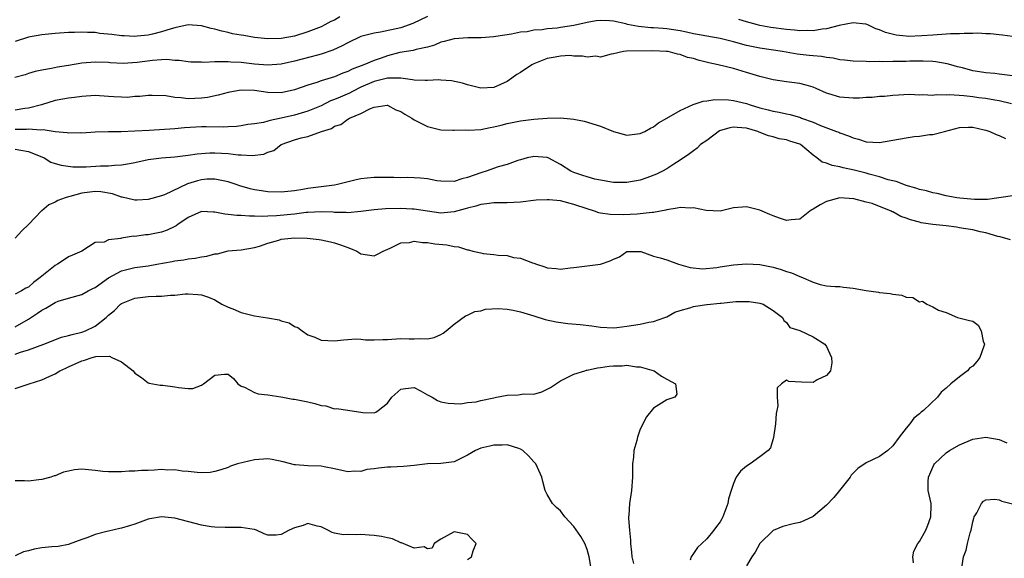
# Model space of a CAD drawing. Units: inches. Extents: x 2577000 to 2580000, y 1533000 to 1536000.
# Drawn here: x 2578296 to 2578444, y 1533697 to 1533778 of the extents above; entities that cross this region are included whole.
import ezdxf

# ---------------------------------------------------------------- set-up
doc = ezdxf.new("R2010")
doc.units = ezdxf.units.IN
doc.header["$MEASUREMENT"] = 0
doc.layers.add('LD25771533_2ft', color=9, linetype='Continuous')

msp = doc.modelspace()

# ---------------------------------------------------------------- linework, layer by layer
at = {"layer": 'LD25771533_2ft'}
for points, elevation in [([(2578357, 1533778.28), (2578354.79, 1533777.21), (2578353, 1533776.59), (2578349.92, 1533775.92), (2578349, 1533775.79), (2578347, 1533775.24), (2578345, 1533774.32), (2578344.16, 1533773.84), (2578342.78, 1533773.22), (2578341, 1533772.6), (2578340.48, 1533772.48), (2578337, 1533771.55), (2578335, 1533771.09), (2578333, 1533770.95), (2578331, 1533771.12), (2578329, 1533771.33), (2578327.41, 1533771.41), (2578327, 1533771.45), (2578325.44, 1533771.44), (2578325, 1533771.47), (2578323.37, 1533771.37), (2578323, 1533771.4), (2578321.41, 1533771.41), (2578321, 1533771.43), (2578319.67, 1533771.67), (2578319, 1533771.68), (2578317.8, 1533771.8), (2578317, 1533771.75), (2578315.63, 1533771.63), (2578313.33, 1533771.33), (2578311.22, 1533771.22), (2578309.3, 1533771.3), (2578309, 1533771.34), (2578307, 1533771.41), (2578305, 1533771.24), (2578303, 1533770.9), (2578301.35, 1533770.65), (2578300.44, 1533770.44), (2578299, 1533770.22), (2578298.01, 1533769.99), (2578297, 1533769.7), (2578296.48, 1533769.52), (2578294.92, 1533769.08)], 7436), ([(2578343.8, 1533778.2), (2578343, 1533777.74), (2578342.48, 1533777.52), (2578341.57, 1533777), (2578341, 1533776.73), (2578339, 1533775.96), (2578337, 1533775.34), (2578335, 1533774.96), (2578333, 1533774.91), (2578331, 1533775.13), (2578329.4, 1533775.4), (2578329, 1533775.48), (2578327.69, 1533775.69), (2578327, 1533775.88), (2578326.06, 1533776.06), (2578325, 1533776.38), (2578324.49, 1533776.49), (2578323, 1533776.88), (2578321, 1533777.01), (2578319, 1533776.59), (2578318.44, 1533776.44), (2578317, 1533775.95), (2578315.64, 1533775.64), (2578315, 1533775.46), (2578313.32, 1533775.32), (2578313, 1533775.28), (2578311.38, 1533775.38), (2578311, 1533775.38), (2578309.55, 1533775.55), (2578307.74, 1533775.74), (2578307, 1533775.85), (2578305.87, 1533775.87), (2578305, 1533775.94), (2578303.89, 1533775.89), (2578303, 1533775.86), (2578301, 1533775.73), (2578299, 1533775.53), (2578297, 1533775.15), (2578295, 1533774.51)], 7434), ([(2578445, 1533769.37), (2578443, 1533769.61), (2578442.31, 1533769.69), (2578441, 1533769.79), (2578440.03, 1533769.97), (2578439, 1533770.11), (2578437.46, 1533770.54), (2578436.71, 1533770.71), (2578435.69, 1533771), (2578435.17, 1533771.17), (2578433.47, 1533771.47), (2578433, 1533771.48), (2578431.57, 1533771.57), (2578431, 1533771.53), (2578429.55, 1533771.55), (2578429, 1533771.52), (2578427.5, 1533771.5), (2578427, 1533771.51), (2578425.45, 1533771.45), (2578425, 1533771.5), (2578423.45, 1533771.45), (2578423, 1533771.49), (2578421, 1533771.54), (2578419.72, 1533771.72), (2578419, 1533771.77), (2578418, 1533772), (2578417, 1533772.09), (2578416.25, 1533772.25), (2578415, 1533772.34), (2578414.42, 1533772.42), (2578412.62, 1533772.62), (2578410.41, 1533773), (2578407, 1533773.5), (2578405, 1533773.92), (2578403, 1533774.46), (2578401, 1533774.94), (2578399, 1533775.3), (2578397.59, 1533775.59), (2578397, 1533775.69), (2578395.94, 1533775.94), (2578395, 1533776.11), (2578393, 1533776.43), (2578392.45, 1533776.45), (2578391, 1533776.58), (2578390.59, 1533776.59), (2578388.76, 1533776.76), (2578387.09, 1533777.09), (2578386.84, 1533777.16), (2578385, 1533777.56), (2578384.36, 1533777.64), (2578383, 1533777.67), (2578382.39, 1533777.61), (2578381, 1533777.36), (2578379, 1533776.91), (2578377, 1533776.6), (2578376.51, 1533776.51), (2578375, 1533776.41), (2578374.25, 1533776.25), (2578373, 1533776.21), (2578371.98, 1533775.98), (2578371, 1533775.9), (2578369.63, 1533775.63), (2578367.27, 1533775.27), (2578367, 1533775.21), (2578365.07, 1533775.07), (2578365, 1533775.06), (2578363.06, 1533775.06), (2578361, 1533774.93), (2578359.5, 1533774.5), (2578359, 1533774.4), (2578358.04, 1533773.96), (2578357, 1533773.68), (2578355.32, 1533773.32), (2578354.84, 1533773.16), (2578352.84, 1533772.84), (2578351, 1533772.37), (2578350.02, 1533772.02), (2578349, 1533771.68), (2578347.41, 1533771), (2578345.65, 1533770.35), (2578345, 1533770.01), (2578344.25, 1533769.75), (2578343, 1533769.21), (2578341, 1533768.6), (2578340.35, 1533768.35), (2578339, 1533767.95), (2578337, 1533767.24), (2578335, 1533766.81), (2578333, 1533766.86), (2578331, 1533767.13), (2578329, 1533767.18), (2578327.8, 1533767), (2578327, 1533766.85), (2578325.54, 1533766.46), (2578323.89, 1533766.11), (2578323, 1533765.98), (2578321, 1533765.9), (2578319.94, 1533766.06), (2578319, 1533766.1), (2578317.65, 1533766.35), (2578315.59, 1533766.41), (2578315, 1533766.41), (2578313.76, 1533766.24), (2578313, 1533766.23), (2578311.89, 1533766.11), (2578311, 1533766.12), (2578309.83, 1533766.17), (2578309, 1533766.25), (2578307, 1533766.37), (2578305, 1533766.26), (2578303.9, 1533766.1), (2578303, 1533766), (2578302.18, 1533765.82), (2578301, 1533765.62), (2578298.96, 1533765), (2578297, 1533764.49), (2578296.42, 1533764.42), (2578295, 1533764.16)], 7438), ([(2578445, 1533775.24), (2578443.48, 1533775.48), (2578443, 1533775.52), (2578441.66, 1533775.66), (2578441, 1533775.68), (2578439.75, 1533775.75), (2578439, 1533775.7), (2578437.74, 1533775.74), (2578437, 1533775.66), (2578435.67, 1533775.67), (2578435, 1533775.61), (2578433, 1533775.49), (2578431.35, 1533775.35), (2578429.28, 1533775.28), (2578429, 1533775.29), (2578427.47, 1533775.47), (2578425.87, 1533775.87), (2578425, 1533776.29), (2578424.42, 1533776.42), (2578423.25, 1533777), (2578423, 1533777.11), (2578422.87, 1533777.13), (2578421, 1533777.33), (2578418.91, 1533776.91), (2578417, 1533776.4), (2578416.37, 1533776.37), (2578415, 1533776.12), (2578414.17, 1533776.17), (2578413, 1533776.11), (2578412.22, 1533776.22), (2578411, 1533776.3), (2578408.62, 1533776.62), (2578407, 1533776.92), (2578406.64, 1533777), (2578405, 1533777.46), (2578403.81, 1533777.81)], 7436), ([(2578444.86, 1533765.14), (2578443, 1533765.59), (2578442.32, 1533765.68), (2578441, 1533765.94), (2578439.94, 1533766.06), (2578439, 1533766.2), (2578437.66, 1533766.34), (2578435.52, 1533766.48), (2578435, 1533766.45), (2578433.52, 1533766.48), (2578433, 1533766.4), (2578431.51, 1533766.49), (2578431, 1533766.42), (2578429.48, 1533766.52), (2578427, 1533766.4), (2578425.74, 1533766.26), (2578425, 1533766.24), (2578423.89, 1533766.11), (2578423, 1533766.09), (2578421.99, 1533766.01), (2578421, 1533765.99), (2578419, 1533766.12), (2578417.36, 1533766.64), (2578417, 1533766.74), (2578415.45, 1533767.45), (2578415, 1533767.64), (2578413.96, 1533767.96), (2578413, 1533768.19), (2578411, 1533768.44), (2578409, 1533768.74), (2578408.8, 1533768.8), (2578408.01, 1533769), (2578407, 1533769.24), (2578405, 1533769.86), (2578403, 1533770.45), (2578400.71, 1533771), (2578399.3, 1533771.3), (2578397.7, 1533771.7), (2578397, 1533771.94), (2578396.11, 1533772.11), (2578395, 1533772.57), (2578394.6, 1533772.6), (2578393.18, 1533773), (2578392.97, 1533773.03), (2578390.91, 1533773.09), (2578386.95, 1533773.05), (2578386.49, 1533773), (2578385, 1533772.66), (2578384.63, 1533772.63), (2578383, 1533772.14), (2578382.31, 1533772.31), (2578381, 1533772.15), (2578380.33, 1533772.33), (2578379, 1533772.32), (2578378.39, 1533772.39), (2578377, 1533772.31), (2578376.18, 1533772.18), (2578375, 1533771.94), (2578373, 1533771.16), (2578372.7, 1533771), (2578371, 1533769.83), (2578370.46, 1533769.54), (2578369.67, 1533769), (2578369, 1533768.48), (2578367, 1533767.59), (2578365, 1533767.48), (2578363.81, 1533767.81), (2578363, 1533767.99), (2578362.26, 1533768.26), (2578360.62, 1533768.62), (2578359, 1533768.72), (2578358.73, 1533768.73), (2578357, 1533768.63), (2578356.66, 1533768.66), (2578355, 1533768.69), (2578354.76, 1533768.76), (2578352.99, 1533768.99), (2578351, 1533769), (2578349, 1533768.49), (2578347, 1533767.62), (2578345.71, 1533767), (2578345.25, 1533766.75), (2578343.85, 1533766.15), (2578343, 1533765.77), (2578342.43, 1533765.57), (2578341, 1533764.84), (2578339, 1533764.01), (2578337, 1533763.43), (2578335, 1533762.96), (2578333.35, 1533762.65), (2578333, 1533762.52), (2578332.32, 1533762.32), (2578331, 1533762.13), (2578329.97, 1533762.03), (2578329, 1533761.84), (2578328.26, 1533761.74), (2578327, 1533761.68), (2578326.37, 1533761.63), (2578323.7, 1533761.7), (2578323, 1533761.67), (2578320.47, 1533761.53), (2578319, 1533761.4), (2578315.12, 1533761.12), (2578313, 1533761.01), (2578310.94, 1533760.94), (2578309, 1533760.94), (2578307, 1533760.88), (2578305, 1533760.74), (2578304.76, 1533760.76), (2578303, 1533760.73), (2578302.79, 1533760.79), (2578301, 1533760.94), (2578299.22, 1533761.22), (2578298.83, 1533761.17), (2578297, 1533761.32), (2578296.71, 1533761.29), (2578295, 1533761.29)], 7440), ([(2578295, 1533758.33), (2578295.84, 1533758.16), (2578297, 1533757.99), (2578299.36, 1533757), (2578300.35, 1533756.35), (2578301, 1533756.18), (2578301.89, 1533755.89), (2578303.68, 1533755.68), (2578305.68, 1533755.68), (2578307.8, 1533755.8), (2578309, 1533755.82), (2578309.92, 1533755.92), (2578311, 1533755.94), (2578312.18, 1533756.18), (2578313, 1533756.31), (2578315, 1533756.74), (2578317, 1533756.99), (2578319, 1533757.16), (2578320.61, 1533757.39), (2578321, 1533757.42), (2578322.38, 1533757.62), (2578324.25, 1533757.75), (2578325, 1533757.75), (2578327, 1533757.65), (2578328.54, 1533757.46), (2578329, 1533757.45), (2578330.64, 1533757.36), (2578332.41, 1533757.59), (2578333, 1533757.85), (2578333.87, 1533758.13), (2578335.01, 1533759), (2578337, 1533759.7), (2578338, 1533760), (2578339, 1533760.23), (2578341.06, 1533761), (2578342.55, 1533761.45), (2578343, 1533761.76), (2578343.97, 1533762.03), (2578345, 1533762.84), (2578345.13, 1533762.87), (2578345.28, 1533763), (2578347, 1533763.68), (2578348.45, 1533764.45), (2578349, 1533764.65), (2578350.93, 1533764.93), (2578351, 1533764.93), (2578352.25, 1533764.25), (2578353, 1533763.96), (2578353.6, 1533763.6), (2578354.67, 1533763), (2578355, 1533762.74), (2578357, 1533761.72), (2578359, 1533761.25), (2578360.8, 1533761.2), (2578361, 1533761.16), (2578362.78, 1533761.22), (2578363.17, 1533761.17), (2578365, 1533761.29), (2578366.42, 1533761.58), (2578367, 1533761.66), (2578368.06, 1533761.94), (2578369, 1533762.18), (2578371, 1533762.6), (2578373, 1533762.85), (2578375, 1533762.98), (2578377, 1533763.01), (2578379, 1533762.84), (2578380.54, 1533762.54), (2578383, 1533761.76), (2578385, 1533761), (2578387, 1533760.44), (2578388.6, 1533760.6), (2578389, 1533760.66), (2578389.7, 1533761), (2578390.54, 1533761.46), (2578391, 1533761.68), (2578391.73, 1533762.27), (2578393, 1533762.97), (2578395, 1533764.12), (2578396.96, 1533765.04), (2578398.45, 1533765.55), (2578399, 1533765.6), (2578400.2, 1533765.8), (2578402.25, 1533765.75), (2578403, 1533765.66), (2578405, 1533765.2), (2578405.55, 1533765), (2578407, 1533764.56), (2578408.24, 1533764.24), (2578409, 1533764.01), (2578409.87, 1533763.87), (2578411, 1533763.61), (2578411.53, 1533763.53), (2578413.08, 1533763.08), (2578413.26, 1533763), (2578415, 1533762.38), (2578416.11, 1533761.89), (2578418.51, 1533761), (2578418.86, 1533760.86), (2578419, 1533760.77), (2578420.34, 1533760.34), (2578421, 1533760), (2578421.81, 1533759.81), (2578423, 1533759.42), (2578425, 1533759.34), (2578427, 1533759.67), (2578429, 1533760.03), (2578430.2, 1533760.2), (2578431, 1533760.27), (2578432.5, 1533760.5), (2578433, 1533760.51), (2578434.77, 1533761), (2578437, 1533761.57), (2578438.35, 1533761.65), (2578439, 1533761.62), (2578440.75, 1533761.25), (2578441, 1533761.19), (2578441.57, 1533761), (2578442.53, 1533760.53), (2578443, 1533760.37), (2578443.94, 1533759.94)], 7442), ([(2578445, 1533751.31), (2578441.24, 1533750.76), (2578439.26, 1533750.74), (2578437.06, 1533750.94), (2578436.61, 1533751), (2578435.27, 1533751.27), (2578435, 1533751.3), (2578433.64, 1533751.64), (2578433, 1533751.73), (2578432.04, 1533752.04), (2578431, 1533752.25), (2578430.47, 1533752.47), (2578429, 1533752.87), (2578428.62, 1533753), (2578427.47, 1533753.47), (2578427, 1533753.55), (2578426.29, 1533753.71), (2578425, 1533754.16), (2578423.44, 1533754.56), (2578423, 1533754.7), (2578421.17, 1533755.17), (2578419.51, 1533755.51), (2578419, 1533755.67), (2578417.84, 1533755.84), (2578417, 1533756.23), (2578416.34, 1533756.34), (2578415.58, 1533757), (2578415, 1533757.41), (2578413.09, 1533759), (2578413, 1533759.05), (2578411.51, 1533759.51), (2578411, 1533759.71), (2578409.89, 1533759.89), (2578409, 1533760.15), (2578408.3, 1533760.3), (2578406.89, 1533760.89), (2578406.68, 1533761), (2578405, 1533761.48), (2578403.57, 1533761.57), (2578403, 1533761.64), (2578402.45, 1533761.55), (2578400.94, 1533761.06), (2578399, 1533759.62), (2578398.06, 1533759), (2578397.55, 1533758.45), (2578397, 1533758.08), (2578396.4, 1533757.6), (2578395, 1533756.64), (2578394.05, 1533756.05), (2578393, 1533755.35), (2578392.37, 1533755), (2578391.45, 1533754.55), (2578390, 1533754), (2578389, 1533753.66), (2578387, 1533753.29), (2578385, 1533753.32), (2578383, 1533753.65), (2578382.17, 1533753.83), (2578381, 1533754.14), (2578380.37, 1533754.37), (2578379, 1533754.8), (2578378.56, 1533755), (2578377, 1533756), (2578375.15, 1533757), (2578375, 1533757.07), (2578373, 1533757.22), (2578372.81, 1533757.19), (2578372.01, 1533757), (2578371, 1533756.73), (2578370.6, 1533756.6), (2578369, 1533756.02), (2578367.65, 1533755.65), (2578365.81, 1533755), (2578365.18, 1533754.82), (2578365, 1533754.78), (2578363, 1533754.05), (2578362.15, 1533753.85), (2578361, 1533753.45), (2578359, 1533753.5), (2578358.42, 1533753.58), (2578357, 1533753.86), (2578355.96, 1533753.96), (2578355, 1533754.01), (2578353.96, 1533754.04), (2578353, 1533754.01), (2578351.93, 1533754.07), (2578351, 1533754.06), (2578349.92, 1533754.08), (2578349, 1533754.08), (2578347.95, 1533753.95), (2578347, 1533753.86), (2578346.28, 1533753.72), (2578343.46, 1533753), (2578343, 1533752.92), (2578339, 1533752.38), (2578338.24, 1533752.24), (2578337, 1533752.06), (2578335, 1533751.86), (2578333, 1533751.9), (2578332.03, 1533752.03), (2578331, 1533752.2), (2578330.33, 1533752.33), (2578328.79, 1533752.79), (2578328.22, 1533753), (2578327, 1533753.42), (2578326.51, 1533753.49), (2578325, 1533753.83), (2578323.79, 1533753.79), (2578323, 1533753.71), (2578322.43, 1533753.57), (2578320.91, 1533753.09), (2578317.46, 1533751.46), (2578317, 1533751.28), (2578315, 1533750.73), (2578313.36, 1533750.64), (2578313, 1533750.65), (2578311.1, 1533751.1), (2578311, 1533751.11), (2578309.62, 1533751.62), (2578307.89, 1533751.89), (2578307, 1533751.94), (2578305, 1533751.68), (2578303.2, 1533751.2), (2578303, 1533751.17), (2578302.49, 1533751), (2578301.39, 1533750.61), (2578301, 1533750.35), (2578300.03, 1533749.97), (2578299, 1533749.05), (2578298.96, 1533749.04), (2578297, 1533746.98), (2578295.97, 1533746.03), (2578295, 1533744.95)], 7444), ([(2578444.7, 1533744.7), (2578443.14, 1533745.14), (2578442.8, 1533745.2), (2578441, 1533745.73), (2578440.12, 1533745.88), (2578439, 1533746.17), (2578437.62, 1533746.38), (2578437, 1533746.5), (2578436.57, 1533746.57), (2578435, 1533746.77), (2578433, 1533746.99), (2578431.26, 1533747.26), (2578431, 1533747.32), (2578429.67, 1533747.67), (2578429, 1533747.94), (2578428.2, 1533748.2), (2578427, 1533748.87), (2578426.89, 1533748.89), (2578426.72, 1533749), (2578423.87, 1533750.13), (2578423, 1533750.33), (2578421.14, 1533750.86), (2578419, 1533751), (2578417, 1533750.43), (2578416.07, 1533749.93), (2578415, 1533749.27), (2578414.81, 1533749.19), (2578414.49, 1533749), (2578413, 1533747.79), (2578411.69, 1533747.69), (2578411, 1533747.59), (2578409.96, 1533747.96), (2578409, 1533748.28), (2578408.48, 1533748.48), (2578407.32, 1533749), (2578407, 1533749.12), (2578405, 1533749.66), (2578404.4, 1533749.6), (2578403, 1533749.49), (2578402.63, 1533749.37), (2578401, 1533748.98), (2578398.91, 1533749.09), (2578397, 1533749.51), (2578396.54, 1533749.46), (2578395, 1533749.55), (2578394.57, 1533749.43), (2578393, 1533749.19), (2578392.85, 1533749.15), (2578391, 1533748.79), (2578390.79, 1533748.79), (2578389, 1533748.57), (2578388.56, 1533748.56), (2578386.45, 1533748.45), (2578384.48, 1533748.48), (2578383, 1533748.71), (2578382.76, 1533748.76), (2578382.13, 1533749), (2578381, 1533749.33), (2578379, 1533750.02), (2578377, 1533750.54), (2578375.3, 1533750.7), (2578375, 1533750.72), (2578373.37, 1533750.63), (2578371, 1533750.37), (2578369, 1533750.25), (2578367, 1533750.23), (2578365.92, 1533750.08), (2578365, 1533750.01), (2578364.27, 1533749.73), (2578363, 1533749.43), (2578362.67, 1533749.33), (2578361, 1533748.87), (2578359, 1533748.71), (2578357, 1533748.98), (2578355, 1533749.29), (2578354.71, 1533749.29), (2578353, 1533749.39), (2578350.67, 1533749.33), (2578349, 1533749.21), (2578347, 1533748.94), (2578345, 1533748.74), (2578344.77, 1533748.77), (2578343, 1533748.8), (2578342.82, 1533748.82), (2578341, 1533748.9), (2578339, 1533748.79), (2578338.77, 1533748.77), (2578337, 1533748.54), (2578334.27, 1533748.27), (2578333, 1533748.22), (2578332.18, 1533748.18), (2578331, 1533748.23), (2578330.23, 1533748.23), (2578329, 1533748.33), (2578328.34, 1533748.34), (2578327, 1533748.51), (2578326.52, 1533748.52), (2578325, 1533748.85), (2578324.84, 1533748.84), (2578323, 1533748.96), (2578321, 1533748.06), (2578319.46, 1533747), (2578319.2, 1533746.8), (2578319, 1533746.71), (2578317.86, 1533746.14), (2578317, 1533745.84), (2578315, 1533745.43), (2578314.58, 1533745.42), (2578313, 1533745.2), (2578312.78, 1533745.22), (2578311, 1533744.93), (2578310.89, 1533744.89), (2578309, 1533744.66), (2578308.35, 1533744.35), (2578307, 1533744.28), (2578305.02, 1533743), (2578303.63, 1533742.37), (2578303, 1533742.12), (2578302.35, 1533741.65), (2578301.36, 1533741), (2578301, 1533740.84), (2578299, 1533739.23), (2578298.76, 1533739), (2578297.75, 1533738.25), (2578297, 1533737.56), (2578296.61, 1533737.39), (2578295.96, 1533737), (2578295, 1533736.51)], 7446), ([(2578295, 1533731.61), (2578297, 1533732.77), (2578298.37, 1533733.63), (2578299, 1533734.12), (2578299.62, 1533734.38), (2578301, 1533735.27), (2578301.44, 1533735.44), (2578303, 1533735.93), (2578305, 1533736.44), (2578305.98, 1533737), (2578306.65, 1533737.35), (2578307, 1533737.5), (2578309.02, 1533738.98), (2578311, 1533740.01), (2578313, 1533740.51), (2578315, 1533740.79), (2578316.27, 1533741), (2578318.6, 1533741.4), (2578319, 1533741.5), (2578320.34, 1533741.66), (2578321, 1533741.8), (2578322.08, 1533741.92), (2578323, 1533742.13), (2578323.79, 1533742.21), (2578325, 1533742.59), (2578325.42, 1533742.58), (2578327, 1533743.03), (2578329, 1533743.19), (2578331, 1533743.52), (2578331.74, 1533743.74), (2578333, 1533744.19), (2578334.65, 1533744.65), (2578335, 1533744.76), (2578337, 1533744.97), (2578338.91, 1533744.91), (2578340.73, 1533744.73), (2578341, 1533744.69), (2578342.39, 1533744.39), (2578343, 1533744.23), (2578343.94, 1533743.94), (2578345, 1533743.51), (2578345.4, 1533743.4), (2578346.35, 1533743), (2578347, 1533742.6), (2578349, 1533742.28), (2578349.49, 1533742.51), (2578350.35, 1533743), (2578351.41, 1533743.41), (2578353, 1533744.22), (2578354.29, 1533744.29), (2578355, 1533744.46), (2578356.26, 1533744.26), (2578357, 1533744.26), (2578358.1, 1533744.1), (2578359.93, 1533743.93), (2578361, 1533743.69), (2578361.65, 1533743.65), (2578363, 1533743.19), (2578363.18, 1533743.18), (2578363.82, 1533743), (2578365, 1533742.71), (2578365.35, 1533742.65), (2578367, 1533742.49), (2578367.61, 1533742.39), (2578369, 1533742.31), (2578369.96, 1533742.04), (2578371, 1533741.91), (2578372.8, 1533741.2), (2578373, 1533741.16), (2578373.4, 1533741), (2578374.63, 1533740.63), (2578375, 1533740.48), (2578376.37, 1533740.37), (2578377, 1533740.26), (2578378.47, 1533740.47), (2578379, 1533740.5), (2578383, 1533741.04), (2578384.49, 1533741.51), (2578385, 1533741.77), (2578385.88, 1533742.12), (2578387, 1533742.91), (2578387.08, 1533742.92), (2578389, 1533742.94), (2578389.07, 1533742.93), (2578391, 1533742.24), (2578392.02, 1533741.98), (2578393, 1533741.66), (2578394.74, 1533741), (2578396.5, 1533740.5), (2578398.34, 1533740.34), (2578400.52, 1533740.52), (2578401, 1533740.6), (2578403, 1533740.91), (2578405, 1533741.07), (2578407, 1533740.95), (2578409, 1533740.55), (2578410.2, 1533740.2), (2578411, 1533739.94), (2578411.74, 1533739.74), (2578413, 1533739.16), (2578413.14, 1533739.14), (2578415, 1533738.32), (2578416.05, 1533737.95), (2578417, 1533737.78), (2578418.34, 1533737.66), (2578419, 1533737.64), (2578419.56, 1533737.56), (2578421, 1533737.43), (2578423, 1533737.06), (2578424.81, 1533736.81), (2578425, 1533736.76), (2578426.61, 1533736.61), (2578427, 1533736.52), (2578428.34, 1533736.34), (2578429, 1533736.06), (2578429.99, 1533735.99), (2578431, 1533735.37), (2578431.44, 1533735.44), (2578432.1, 1533735), (2578433, 1533734.62), (2578433.88, 1533734.12), (2578435, 1533733.73), (2578436.72, 1533733), (2578438.53, 1533732.53), (2578439, 1533732.43), (2578439.84, 1533731.84), (2578440.25, 1533731), (2578440.55, 1533729.45), (2578440.76, 1533729), (2578440.68, 1533728.68), (2578440.07, 1533727), (2578439.63, 1533726.37), (2578439, 1533725.69), (2578438.56, 1533725.44), (2578438.21, 1533725), (2578437, 1533724.06), (2578435.72, 1533723), (2578435, 1533722.35), (2578434.24, 1533721.76), (2578433.7, 1533721), (2578431.6, 1533719), (2578431.26, 1533718.74), (2578431, 1533718.49), (2578430.16, 1533717.84), (2578429.54, 1533717), (2578429, 1533716.36), (2578427.95, 1533715), (2578427, 1533713.7), (2578426.23, 1533713), (2578425, 1533712.1), (2578423, 1533711.14), (2578421.72, 1533710.28), (2578421, 1533709.56), (2578420.74, 1533709.26), (2578420.57, 1533709), (2578418.99, 1533707), (2578418.09, 1533705.91), (2578417, 1533704.79), (2578415, 1533703.09), (2578413.6, 1533702.4), (2578413, 1533702.18), (2578412.02, 1533701.98), (2578410.43, 1533701.57), (2578409, 1533700.98), (2578407, 1533698.98), (2578406.3, 1533697.7), (2578405.77, 1533697), (2578405, 1533695.64)], 7448), ([(2578295, 1533727.48), (2578295.78, 1533727.78), (2578297, 1533728.16), (2578299.29, 1533729), (2578301.96, 1533730.04), (2578303, 1533730.27), (2578303.54, 1533730.46), (2578305, 1533730.79), (2578305.16, 1533730.84), (2578305.55, 1533731), (2578307, 1533731.72), (2578308.65, 1533733), (2578309, 1533733.33), (2578309.95, 1533734.05), (2578310.85, 1533735), (2578311, 1533735.11), (2578313, 1533735.92), (2578315, 1533736.14), (2578316.21, 1533736.21), (2578317, 1533736.21), (2578318.36, 1533736.36), (2578319, 1533736.38), (2578320.55, 1533736.55), (2578321, 1533736.57), (2578322.48, 1533736.48), (2578323, 1533736.41), (2578324.04, 1533736.04), (2578325, 1533735.66), (2578326.09, 1533735), (2578327, 1533734.55), (2578327.7, 1533734.3), (2578329, 1533733.74), (2578331, 1533733.25), (2578332.96, 1533732.96), (2578334.67, 1533732.67), (2578335, 1533732.52), (2578336.21, 1533732.21), (2578337, 1533731.65), (2578337.51, 1533731.51), (2578338.15, 1533731), (2578339, 1533730.4), (2578340.05, 1533730.05), (2578341, 1533729.61), (2578343, 1533729.47), (2578344.37, 1533729.63), (2578345, 1533729.67), (2578346.23, 1533729.77), (2578347, 1533729.74), (2578347.66, 1533729.66), (2578349, 1533729.65), (2578350.29, 1533729.71), (2578351, 1533729.7), (2578353, 1533729.84), (2578354.22, 1533729.78), (2578355, 1533729.79), (2578355.85, 1533729.85), (2578357, 1533729.77), (2578358.01, 1533729.99), (2578359, 1533730.44), (2578359.36, 1533730.64), (2578359.81, 1533731), (2578361, 1533732.02), (2578362.73, 1533733.27), (2578363, 1533733.34), (2578364.1, 1533733.9), (2578365, 1533734), (2578365.75, 1533734.25), (2578367.65, 1533734.35), (2578369, 1533734.26), (2578369.89, 1533734.11), (2578371, 1533733.86), (2578373, 1533733.26), (2578374.72, 1533732.72), (2578376.34, 1533732.34), (2578378.11, 1533732.11), (2578379.94, 1533731.94), (2578381.74, 1533731.74), (2578383, 1533731.55), (2578385, 1533731.46), (2578385.5, 1533731.5), (2578387, 1533731.67), (2578389, 1533732.02), (2578390.3, 1533732.3), (2578391, 1533732.42), (2578392.69, 1533733), (2578393, 1533733.12), (2578394.21, 1533733.79), (2578395, 1533734.05), (2578396.46, 1533734.46), (2578397, 1533734.65), (2578397.32, 1533734.68), (2578399, 1533734.94), (2578399.07, 1533734.93), (2578401, 1533735.13), (2578401.16, 1533735.16), (2578403.4, 1533735.4), (2578405, 1533735.43), (2578405.4, 1533735.4), (2578407, 1533735.14), (2578407.48, 1533735), (2578409, 1533734.05), (2578410.38, 1533733), (2578410.57, 1533732.57), (2578411, 1533732.26), (2578411.5, 1533731.5), (2578413, 1533731.02), (2578415, 1533730.08), (2578416.77, 1533729), (2578417, 1533728.66), (2578417.76, 1533727), (2578417.81, 1533726.19), (2578417.59, 1533725), (2578417, 1533724.25), (2578415.6, 1533723.6), (2578415, 1533723.24), (2578413.25, 1533723.25), (2578411.37, 1533723.37), (2578411, 1533723.59), (2578410.22, 1533723), (2578409.59, 1533722.41), (2578409.61, 1533721), (2578409.69, 1533719.69), (2578409.53, 1533719), (2578409.46, 1533718.54), (2578409.35, 1533717), (2578409.03, 1533714.97), (2578408.59, 1533713.41), (2578408.22, 1533713), (2578407, 1533712.05), (2578405.53, 1533711), (2578405, 1533710.66), (2578404.09, 1533709.91), (2578403.42, 1533709), (2578403, 1533708.02), (2578402.67, 1533707), (2578402.29, 1533705.71), (2578402.19, 1533705), (2578401.43, 1533703), (2578401.28, 1533702.72), (2578401, 1533702.24), (2578400.46, 1533701.54), (2578400.09, 1533701), (2578399, 1533699.73), (2578398.26, 1533699), (2578397.61, 1533698.39), (2578397, 1533697.48), (2578396.65, 1533697), (2578396.49, 1533696.49)], 7450), ([(2578295, 1533722.33), (2578297.07, 1533723), (2578299, 1533723.6), (2578300.19, 1533724.19), (2578301, 1533724.53), (2578301.72, 1533725), (2578302.61, 1533725.39), (2578303, 1533725.59), (2578303.99, 1533726.01), (2578305, 1533726.5), (2578305.4, 1533726.6), (2578306.57, 1533727), (2578307.13, 1533727.13), (2578309.16, 1533727.16), (2578309.55, 1533727), (2578311, 1533726.35), (2578312.74, 1533725), (2578313, 1533724.64), (2578313.98, 1533723.98), (2578315, 1533723.15), (2578315.12, 1533723.12), (2578316.82, 1533722.82), (2578317.18, 1533722.82), (2578319, 1533722.57), (2578319.54, 1533722.46), (2578321, 1533722.3), (2578321.69, 1533722.31), (2578323, 1533722.82), (2578323.31, 1533723), (2578325, 1533724.3), (2578326.47, 1533724.47), (2578327, 1533724.46), (2578327.82, 1533723.82), (2578328.48, 1533723), (2578329, 1533722.66), (2578329.48, 1533722.52), (2578331, 1533721.73), (2578331.51, 1533721.51), (2578333, 1533721.39), (2578334.93, 1533721.07), (2578335.26, 1533721), (2578336.73, 1533720.73), (2578337, 1533720.71), (2578339, 1533720.31), (2578340.07, 1533720.07), (2578341, 1533719.77), (2578341.69, 1533719.69), (2578343, 1533719.27), (2578343.3, 1533719.3), (2578345, 1533719.04), (2578347.27, 1533718.73), (2578349, 1533718.66), (2578349.25, 1533718.75), (2578349.6, 1533719), (2578351, 1533720.09), (2578351.65, 1533721), (2578353, 1533722.21), (2578353.67, 1533722.33), (2578355, 1533722.49), (2578355.96, 1533721.96), (2578357, 1533721.36), (2578357.71, 1533721), (2578358.5, 1533720.5), (2578359, 1533720.29), (2578360.1, 1533720.1), (2578361, 1533720.06), (2578362.03, 1533720.03), (2578363, 1533720.2), (2578364.33, 1533720.33), (2578365, 1533720.51), (2578367, 1533720.94), (2578367.38, 1533721), (2578369, 1533721.33), (2578370.64, 1533721.36), (2578371.5, 1533721.5), (2578373, 1533721.49), (2578374.18, 1533721.82), (2578375, 1533722.2), (2578375.51, 1533722.49), (2578377, 1533723.48), (2578377.9, 1533723.9), (2578379, 1533724.46), (2578380.68, 1533725), (2578380.93, 1533725.07), (2578381, 1533725.08), (2578382.56, 1533725.44), (2578383, 1533725.46), (2578384.32, 1533725.68), (2578385, 1533725.74), (2578386.26, 1533725.74), (2578387, 1533725.81), (2578388.43, 1533725.57), (2578389, 1533725.56), (2578391.09, 1533725), (2578392.19, 1533724.19), (2578393, 1533723.7), (2578394.31, 1533723), (2578394.51, 1533721.49), (2578394.21, 1533721), (2578393, 1533720.59), (2578391, 1533719.36), (2578389.94, 1533718.06), (2578389, 1533716.18), (2578388.58, 1533715), (2578388.48, 1533714.48), (2578388.04, 1533713), (2578387.98, 1533711.98), (2578387.84, 1533711), (2578387.82, 1533710.18), (2578387.82, 1533709), (2578387.67, 1533707), (2578387.36, 1533705), (2578387.28, 1533703.28), (2578387.24, 1533703), (2578387.23, 1533702.77), (2578387.37, 1533701), (2578387.52, 1533699.52), (2578387.53, 1533699), (2578387.69, 1533697.69), (2578387.74, 1533697), (2578387.98, 1533695.98)], 7452), ([(2578430.11, 1533696.11), (2578430.02, 1533697), (2578430.15, 1533697.85), (2578430.74, 1533699), (2578431, 1533699.33), (2578431.96, 1533701), (2578432.23, 1533701.77), (2578432.72, 1533703), (2578432.75, 1533704.75), (2578432.74, 1533705), (2578432.32, 1533707), (2578432.31, 1533708.31), (2578432.34, 1533709), (2578432.56, 1533709.44), (2578433.14, 1533710.86), (2578433.24, 1533711), (2578435, 1533712.66), (2578435.52, 1533713), (2578437, 1533713.84), (2578439, 1533714.68), (2578441, 1533715.01), (2578443, 1533714.65), (2578444.14, 1533714.14)], 7446), ([(2578381.56, 1533695.56), (2578381.34, 1533697), (2578381, 1533698.11), (2578380.65, 1533699), (2578380.05, 1533700.05), (2578379, 1533701.55), (2578377.65, 1533703), (2578377, 1533703.93), (2578376.42, 1533704.42), (2578375.8, 1533705), (2578375, 1533706.4), (2578374.69, 1533707), (2578374.34, 1533708.34), (2578374.22, 1533709), (2578373.57, 1533710.43), (2578373.29, 1533711), (2578373, 1533711.31), (2578372.2, 1533712.2), (2578371.35, 1533713), (2578371, 1533713.21), (2578370.72, 1533713.28), (2578369, 1533713.83), (2578368.22, 1533713.78), (2578367, 1533713.82), (2578366.36, 1533713.64), (2578365, 1533713.33), (2578364.24, 1533713), (2578363, 1533712.29), (2578361.61, 1533711.61), (2578361, 1533711.29), (2578359, 1533711.05), (2578357, 1533710.97), (2578355, 1533710.75), (2578353.39, 1533710.61), (2578351.5, 1533710.5), (2578351, 1533710.5), (2578349.65, 1533710.35), (2578349, 1533710.24), (2578347.86, 1533710.14), (2578347, 1533709.85), (2578346.09, 1533709.91), (2578345, 1533709.77), (2578343, 1533710.24), (2578341.46, 1533710.54), (2578341, 1533710.65), (2578339, 1533710.71), (2578337.17, 1533710.83), (2578337, 1533710.82), (2578335.3, 1533711.3), (2578333.66, 1533711.66), (2578333, 1533711.72), (2578331, 1533711.57), (2578328.43, 1533711), (2578327.37, 1533710.63), (2578327, 1533710.44), (2578325.91, 1533710.09), (2578325, 1533709.82), (2578324.3, 1533709.7), (2578323, 1533709.65), (2578322.34, 1533709.66), (2578321, 1533709.85), (2578320.1, 1533709.9), (2578319, 1533710.09), (2578317.94, 1533710.06), (2578317, 1533710.13), (2578315.95, 1533710.05), (2578315, 1533710.01), (2578314.01, 1533709.99), (2578313, 1533709.89), (2578312.12, 1533709.88), (2578311, 1533709.8), (2578310.23, 1533709.77), (2578309, 1533709.78), (2578308.18, 1533709.82), (2578307, 1533709.99), (2578305, 1533710.18), (2578303.91, 1533710.09), (2578303, 1533709.91), (2578302.27, 1533709.73), (2578301, 1533709.19), (2578300.83, 1533709.17), (2578300.35, 1533709), (2578299, 1533708.64), (2578298.56, 1533708.56), (2578297, 1533708.39), (2578296.41, 1533708.41), (2578295, 1533708.42)], 7454), ([(2578437.37, 1533695.37), (2578437.63, 1533697), (2578438.01, 1533697.99), (2578438.23, 1533699), (2578438.63, 1533700.63), (2578438.75, 1533701), (2578439, 1533702.26), (2578439.16, 1533702.84), (2578439.23, 1533703), (2578439.62, 1533703.62), (2578440.34, 1533705), (2578440.64, 1533705.36), (2578441, 1533705.55), (2578442.32, 1533705.68), (2578443, 1533705.58), (2578443.38, 1533705.38), (2578445, 1533704.98)], 7444), ([(2578363, 1533696.58), (2578363.64, 1533697), (2578363.88, 1533697.88), (2578364.34, 1533699), (2578363.66, 1533699.66), (2578363, 1533700.36), (2578361, 1533700.75), (2578359, 1533699.68), (2578358, 1533699), (2578357.68, 1533698.32), (2578357, 1533698.22), (2578356.48, 1533698.48), (2578355, 1533698.29), (2578353.09, 1533699.09), (2578353, 1533699.09), (2578351.73, 1533699.73), (2578351, 1533699.84), (2578350.07, 1533700.07), (2578349, 1533700.21), (2578348.24, 1533700.24), (2578347, 1533700.35), (2578346.29, 1533700.29), (2578345, 1533700.35), (2578344.32, 1533700.32), (2578343, 1533700.54), (2578342.64, 1533700.64), (2578342, 1533701), (2578341, 1533701.49), (2578340.4, 1533701.6), (2578339, 1533702), (2578338.29, 1533701.71), (2578337, 1533701.35), (2578336.21, 1533701), (2578335, 1533700.37), (2578334.26, 1533700.26), (2578333, 1533700.25), (2578332.45, 1533700.45), (2578331.3, 1533701), (2578331, 1533701.09), (2578330.91, 1533701.09), (2578329, 1533701.42), (2578328.6, 1533701.4), (2578327, 1533701.43), (2578326.57, 1533701.43), (2578325, 1533701.47), (2578324.47, 1533701.53), (2578323, 1533701.78), (2578319, 1533702.81), (2578317, 1533703.02), (2578315.26, 1533702.74), (2578315, 1533702.67), (2578313, 1533701.93), (2578312.31, 1533701.69), (2578311, 1533701.29), (2578310.74, 1533701.26), (2578309, 1533700.87), (2578308.79, 1533700.79), (2578307, 1533700.37), (2578305.9, 1533699.9), (2578305, 1533699.59), (2578303.12, 1533698.88), (2578303, 1533698.85), (2578301.43, 1533698.57), (2578300.52, 1533698.52), (2578299, 1533698.36), (2578297.84, 1533698.16), (2578297, 1533697.9), (2578296.24, 1533697.76), (2578295, 1533697.16)], 7456)]:
    msp.add_lwpolyline(points, dxfattribs=dict(at, elevation=elevation))

doc.saveas('drawing.dxf')
